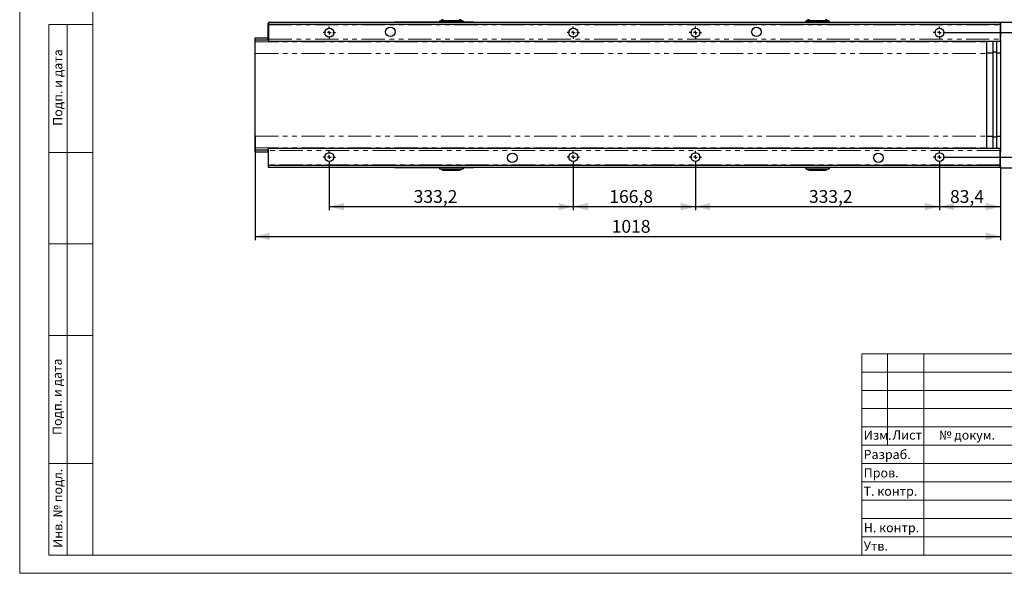
# Model space of a CAD drawing. Units: millimetres. Extents: x 0 to 420, y 0 to 297.
# Drawn here: x 0 to 269, y 0 to 151 of the extents above; entities that cross this region are included whole.
import ezdxf

# ---------------------------------------------------------------- set-up
doc = ezdxf.new("R2010")
doc.units = ezdxf.units.MM
doc.linetypes.add('PHANTOM', pattern=[12.7, 6.35, -1.27, 1.27, -1.27, 1.27, -1.27])
doc.layers.add('FORMAT', color=7, linetype='Continuous')
doc.layers.add('ОСЕВЫЕ', color=7, linetype='Continuous')
doc.styles.add('SLDTEXTSTYLE1', font='TXT', dxfattribs={"width": 0.605, "bigfont": 'bigfont'})
doc.styles.add('SLDTEXTSTYLE2', font='TXT', dxfattribs={"width": 0.55152, "bigfont": 'bigfont'})
doc.styles.add('SLDTEXTSTYLE3', font='TXT', dxfattribs={"width": 0.75})
doc.dimstyles.new('SLDDIMSTYLE0', dxfattribs={"dimtxt": 3.5, "dimasz": 4, "dimexe": 0, "dimexo": 0.0625, "dimgap": 0.875, "dimtad": 2, "dimlfac": 5, "dimrnd": 1e-09, "dimzin": 12, "dimdsep": 46, "dimtxsty": 'SLDTEXTSTYLE3', "dimsah": 1, "dimcen": 0.09, "dimadec": 0, "dimazin": 3, "dimtfac": 1, "dimtofl": 0, "dimtmove": 0, "dimatfit": 3, "dimfxl": 1, "dimfrac": 2, "dimtolj": 1, "dimtzin": 12, "dimarcsym": 0})
doc.dimstyles.new('SLDDIMSTYLE2', dxfattribs={"dimtxt": 3.5, "dimasz": 4, "dimexe": 0, "dimexo": 0.0625, "dimgap": 0.875, "dimtad": 2, "dimdec": 1, "dimlfac": 5, "dimrnd": 1e-09, "dimzin": 12, "dimdsep": 46, "dimtxsty": 'SLDTEXTSTYLE3', "dimsah": 1, "dimcen": 0.09, "dimadec": 0, "dimazin": 3, "dimtfac": 1, "dimtofl": 0, "dimtmove": 0, "dimatfit": 3, "dimfxl": 1, "dimfrac": 2, "dimtolj": 1, "dimtzin": 12, "dimarcsym": 0})

# ---------------------------------------------------------------- blocks, each defined once
blk = doc.blocks.new('_D_7')
at = {"layer": 'FORMAT'}
for p, q in [((252.92, 147.75), (278.9, 147.75)), ((277.9, 147.75), (277.9, 113.75)), ((252.92, 113.75), (278.9, 113.75))]:
    blk.add_line(p, q, dxfattribs=at)
for points in [[(277.9, 147.75), (276.9, 143.75), (278.9, 143.75)], [(277.9, 113.75), (278.9, 117.75), (276.9, 117.75)]]:
    blk.add_solid(points, dxfattribs=at)
at = {"layer": 'FORMAT', "insert": (273.39, 124.79, 16.67), "char_height": 3.5, "attachment_point": 1, "rotation": 90, "style": 'SLDTEXTSTYLE3'}
blk.add_mtext('170', dxfattribs=at)
blk = doc.blocks.new('_D_8')
at = {"layer": 'FORMAT'}
for p, q in [((267.8, 150.65), (288.72, 150.65)), ((287.72, 110.85), (287.72, 150.65)), ((267.8, 110.85), (288.72, 110.85))]:
    blk.add_line(p, q, dxfattribs=at)
for points in [[(287.72, 150.65), (286.72, 146.65), (288.72, 146.65)], [(287.72, 110.85), (288.72, 114.85), (286.72, 114.85)]]:
    blk.add_solid(points, dxfattribs=at)
at = {"layer": 'FORMAT', "insert": (283.21, 126.09, 16.67), "char_height": 3.5, "attachment_point": 1, "rotation": 90, "style": 'SLDTEXTSTYLE3'}
blk.add_mtext('199', dxfattribs=at)
blk = doc.blocks.new('_D_9')
at = {"layer": 'FORMAT'}
for p, q in [((251.22, 112.05), (251.22, 99.21)), ((267.9, 111.15), (267.9, 99.21)), ((251.22, 100.21), (267.9, 100.21))]:
    blk.add_line(p, q, dxfattribs=at)
for points in [[(251.22, 100.21), (255.22, 99.21), (255.22, 101.21)], [(267.9, 100.21), (263.9, 101.21), (263.9, 99.21)]]:
    blk.add_solid(points, dxfattribs=at)
at = {"layer": 'FORMAT', "insert": (254.12, 104.73, 16.67), "char_height": 3.5, "attachment_point": 1, "style": 'SLDTEXTSTYLE3'}
blk.add_mtext('83,4', dxfattribs=at)
blk = doc.blocks.new('_D_10')
at = {"layer": 'FORMAT'}
for p, q in [((184.57, 112.05), (184.57, 99.21)), ((251.22, 112.05), (251.22, 99.21)), ((184.57, 100.21), (251.22, 100.21))]:
    blk.add_line(p, q, dxfattribs=at)
for points in [[(184.57, 100.21), (188.57, 99.21), (188.57, 101.21)], [(251.22, 100.21), (247.22, 101.21), (247.22, 99.21)]]:
    blk.add_solid(points, dxfattribs=at)
at = {"layer": 'FORMAT', "insert": (215.59, 104.73, 16.67), "char_height": 3.5, "attachment_point": 1, "style": 'SLDTEXTSTYLE3'}
blk.add_mtext('333,2', dxfattribs=at)
blk = doc.blocks.new('_D_11')
at = {"layer": 'FORMAT'}
for p, q in [((151.22, 112.05), (151.22, 99.21)), ((184.57, 112.05), (184.57, 99.21)), ((151.22, 100.21), (184.57, 100.21))]:
    blk.add_line(p, q, dxfattribs=at)
for points in [[(151.22, 100.21), (155.22, 99.21), (155.22, 101.21)], [(184.57, 100.21), (180.57, 101.21), (180.57, 99.21)]]:
    blk.add_solid(points, dxfattribs=at)
at = {"layer": 'FORMAT', "insert": (161.06, 104.73, 16.67), "char_height": 3.5, "attachment_point": 1, "style": 'SLDTEXTSTYLE3'}
blk.add_mtext('166,8', dxfattribs=at)
blk = doc.blocks.new('_D_12')
at = {"layer": 'FORMAT'}
for p, q in [((84.57, 112.05), (84.57, 99.21)), ((151.22, 112.05), (151.22, 99.21)), ((84.57, 100.21), (151.22, 100.21))]:
    blk.add_line(p, q, dxfattribs=at)
for points in [[(84.57, 100.21), (88.57, 99.21), (88.57, 101.21)], [(151.22, 100.21), (147.22, 101.21), (147.22, 99.21)]]:
    blk.add_solid(points, dxfattribs=at)
at = {"layer": 'FORMAT', "insert": (107.63, 104.73, 16.67), "char_height": 3.5, "attachment_point": 1, "style": 'SLDTEXTSTYLE3'}
blk.add_mtext('333,2', dxfattribs=at)
blk = doc.blocks.new('_D_13')
at = {"layer": 'FORMAT'}
for p, q in [((64.3, 119.48), (64.3, 91.05)), ((267.9, 111.15), (267.9, 91.05)), ((64.3, 92.05), (267.9, 92.05))]:
    blk.add_line(p, q, dxfattribs=at)
for points in [[(64.3, 92.05), (68.3, 91.05), (68.3, 93.05)], [(267.9, 92.05), (263.9, 93.05), (263.9, 91.05)]]:
    blk.add_solid(points, dxfattribs=at)
at = {"layer": 'FORMAT', "insert": (161.71, 96.56, 16.67), "char_height": 3.5, "attachment_point": 1, "style": 'SLDTEXTSTYLE3'}
blk.add_mtext('1018', dxfattribs=at)
blk = doc.blocks.new('SW_CENTERMARKSYMBOL_1')
at = {"layer": 'FORMAT', "color": 0}
for p, q in [((-1, 0), (-1.7, 0)), ((0, 0), (-0.5, 0)), ((0, 1), (0, 1.7)), ((0, 0), (0, 0.5)), ((0, 0), (0, -0.5)), ((0, 0), (0.5, 0)), ((1, 0), (1.7, 0)), ((0, -1), (0, -1.7))]:
    blk.add_line(p, q, dxfattribs=at)
blk = doc.blocks.new('SW_CENTERMARKSYMBOL_2')
at = {"layer": 'FORMAT', "color": 0}
for p, q in [((-1, 0), (-1.7, 0)), ((0, 0), (-0.5, 0)), ((0, 1), (0, 1.7)), ((0, 0), (0, 0.5)), ((0, 0), (0, -0.5)), ((0, 0), (0.5, 0)), ((1, 0), (1.7, 0)), ((0, -1), (0, -1.7))]:
    blk.add_line(p, q, dxfattribs=at)
blk = doc.blocks.new('SW_CENTERMARKSYMBOL_3')
at = {"layer": 'FORMAT', "color": 0}
for p, q in [((-1, 0), (-1.7, 0)), ((0, 0), (-0.5, 0)), ((0, 1), (0, 1.7)), ((0, 0), (0, 0.5)), ((0, 0), (0, -0.5)), ((0, 0), (0.5, 0)), ((1, 0), (1.7, 0)), ((0, -1), (0, -1.7))]:
    blk.add_line(p, q, dxfattribs=at)
blk = doc.blocks.new('SW_CENTERMARKSYMBOL_4')
at = {"layer": 'FORMAT', "color": 0}
for p, q in [((-1, 0), (-1.7, 0)), ((0, 0), (-0.5, 0)), ((0, 1), (0, 1.7)), ((0, 0), (0, 0.5)), ((0, 0), (0, -0.5)), ((0, 0), (0.5, 0)), ((1, 0), (1.7, 0)), ((0, -1), (0, -1.7))]:
    blk.add_line(p, q, dxfattribs=at)
blk = doc.blocks.new('SW_CENTERMARKSYMBOL_5')
at = {"layer": 'FORMAT', "color": 0}
for p, q in [((-1, 0), (-1.7, 0)), ((0, 0), (-0.5, 0)), ((0, 1), (0, 1.7)), ((0, 0), (0, 0.5)), ((0, 0), (0, -0.5)), ((0, 0), (0.5, 0)), ((1, 0), (1.7, 0)), ((0, -1), (0, -1.7))]:
    blk.add_line(p, q, dxfattribs=at)
blk = doc.blocks.new('SW_CENTERMARKSYMBOL_6')
at = {"layer": 'FORMAT', "color": 0}
for p, q in [((-1, 0), (-1.7, 0)), ((0, 0), (-0.5, 0)), ((0, 1), (0, 1.7)), ((0, 0), (0, 0.5)), ((0, 0), (0, -0.5)), ((0, 0), (0.5, 0)), ((1, 0), (1.7, 0)), ((0, -1), (0, -1.7))]:
    blk.add_line(p, q, dxfattribs=at)
blk = doc.blocks.new('SW_CENTERMARKSYMBOL_7')
at = {"layer": 'FORMAT', "color": 0}
for p, q in [((-1, 0), (-1.7, 0)), ((0, 0), (-0.5, 0)), ((0, 1), (0, 1.7)), ((0, 0), (0, 0.5)), ((0, 0), (0, -0.5)), ((0, 0), (0.5, 0)), ((1, 0), (1.7, 0)), ((0, -1), (0, -1.7))]:
    blk.add_line(p, q, dxfattribs=at)
blk = doc.blocks.new('SW_CENTERMARKSYMBOL_8')
at = {"layer": 'FORMAT', "color": 0}
for p, q in [((-1, 0), (-1.7, 0)), ((0, 0), (-0.5, 0)), ((0, 1), (0, 1.7)), ((0, 0), (0, 0.5)), ((0, 0), (0, -0.5)), ((0, 0), (0.5, 0)), ((1, 0), (1.7, 0)), ((0, -1), (0, -1.7))]:
    blk.add_line(p, q, dxfattribs=at)

msp = doc.modelspace()

# ---------------------------------------------------------------- linework, layer by layer
at = {"color": 7, "linetype": 'Continuous', "lineweight": 15}
for p, q in [((20, 292), (20, 5)), ((20, 292), (20, 5)), ((8, 5), (8, 150)), ((8, 150), (20, 150)), ((13, 5), (13, 150)), ((20, 115), (8, 115)), ((20, 90), (8, 90)), ((20, 65), (8, 65)), ((230, 60), (415, 60)), ((230, 60), (230, 5)), ((237, 35), (237, 60)), ((247, 60), (247, 5)), ((230, 40), (295, 40)), ((230, 35), (295, 35)), ((8, 30), (20, 30)), ((8, 5), (20, 5)), ((20, 5), (415, 5))]:
    msp.add_line(p, q, dxfattribs=at)
at = {"color": 7, "linetype": 'Continuous', "lineweight": 30}
for p, q in [((67.9987, 150.6546), (267.7987, 150.6546)), ((67.9987, 150.6546), (67.9987, 150.0546)), ((102.4056, 150.6575), (102.4048, 150.6546)), ((114.58, 150.6575), (102.4056, 150.6575)), ((114.6987, 150.9546), (114.6987, 150.6546)), ((114.6987, 150.9546), (114.8987, 150.9546)), ((114.8987, 150.9546), (120.8987, 150.9546)), ((115.0106, 150.9546), (115.0262, 150.9731)), ((120.0819, 150.9948), (115.7155, 150.9948)), ((120.7868, 150.9546), (120.7712, 150.9731)), ((120.8987, 150.9546), (121.0987, 150.9546)), ((121.0987, 150.9546), (121.0987, 150.6546)), ((123.9918, 150.6575), (121.2174, 150.6575)), ((123.9926, 150.6546), (123.9918, 150.6575)), ((214.6987, 150.9546), (214.6987, 150.6546)), ((214.6987, 150.9546), (214.8987, 150.9546)), ((214.8987, 150.9546), (220.8987, 150.9546)), ((215.0106, 150.9546), (215.0262, 150.9731)), ((220.0819, 150.9948), (215.7155, 150.9948)), ((220.7868, 150.9546), (220.7712, 150.9731)), ((220.8987, 150.9546), (221.0987, 150.9546)), ((221.0987, 150.9546), (221.0987, 150.6546)), ((267.7987, 150.6546), (267.7987, 150.0546)), ((67.9987, 150.3546), (67.8987, 150.3546)), ((67.8987, 146.3442), (67.8987, 150.3546)), ((67.9987, 150.0546), (267.7987, 150.0546)), ((67.9987, 150.0546), (67.9987, 149.8546)), ((67.9987, 149.8546), (67.9987, 145.9544)), ((267.8987, 150.3546), (267.7987, 150.3546)), ((267.7987, 150.0546), (267.7987, 149.8546)), ((267.7987, 149.8546), (267.7987, 145.9544)), ((267.8987, 150.3546), (267.8987, 146.3746)), ((64.2987, 145.7437), (64.2987, 146.3438)), ((64.2987, 146.3438), (67.8987, 146.3438)), ((64.2987, 145.2785), (64.2987, 145.7437)), ((64.2987, 145.7437), (67.8987, 145.7437)), ((64.2987, 142.0309), (64.2987, 145.2785)), ((67.8987, 145.7443), (67.8987, 146.3442)), ((67.8987, 145.7437), (67.8987, 145.7443)), ((67.9987, 145.9544), (67.9987, 145.4546)), ((67.9987, 145.4546), (267.7987, 145.4546)), ((264.0987, 145.4546), (264.0987, 145.2785)), ((264.0987, 145.2785), (264.0987, 142.0309)), ((265.7987, 145.4546), (265.7987, 142.158)), ((265.8083, 145.4546), (265.8083, 142.3836)), ((266.7891, 145.4546), (266.7891, 142.3836)), ((266.7987, 145.4546), (266.7987, 142.158)), ((267.8987, 146.3746), (267.7987, 146.3746)), ((267.7987, 145.9544), (267.7987, 145.4546)), ((267.8987, 145.8985), (267.7987, 145.8985)), ((267.8987, 145.8985), (267.8987, 146.3746)), ((267.8987, 145.8985), (267.8987, 142.158)), ((64.2987, 119.4782), (64.2987, 142.0309)), ((265.7987, 142.158), (264.0987, 142.158)), ((264.0987, 142.0309), (264.0987, 119.4782)), ((265.8083, 142.3836), (265.7987, 142.158)), ((265.7987, 142.158), (265.7987, 119.3724)), ((266.7891, 142.3836), (265.8083, 142.3836)), ((265.8083, 142.3836), (265.8083, 119.1845)), ((266.7987, 142.158), (266.7891, 142.3836)), ((266.7891, 142.3836), (266.7891, 119.1845)), ((267.8987, 142.158), (266.7987, 142.158)), ((266.7987, 142.158), (266.7987, 119.3724)), ((267.8987, 142.158), (267.8987, 119.3724)), ((64.2987, 116.2306), (64.2987, 119.4782)), ((264.0987, 119.4782), (264.0987, 116.2306)), ((265.7987, 119.3724), (264.0987, 119.3724)), ((265.7987, 119.3724), (265.7987, 116.0546)), ((265.8083, 119.1845), (265.7987, 119.3724)), ((265.8083, 119.1845), (265.8083, 116.0546)), ((266.7891, 119.1845), (265.8083, 119.1845)), ((266.7987, 119.3724), (266.7891, 119.1845)), ((266.7891, 119.1845), (266.7891, 116.0546)), ((266.7987, 119.3724), (266.7987, 116.0546)), ((267.8987, 119.3724), (266.7987, 119.3724)), ((267.8987, 119.3724), (267.8987, 115.611)), ((64.2987, 115.7654), (64.2987, 116.2306)), ((64.2987, 115.7654), (67.8987, 115.7654)), ((64.2987, 115.1653), (64.2987, 115.7654)), ((67.8987, 115.7654), (67.8987, 115.7649)), ((67.8987, 115.1649), (67.8987, 115.7649)), ((267.7987, 116.0546), (67.9987, 116.0546)), ((67.9987, 115.5548), (67.9987, 116.0546)), ((264.0987, 116.2306), (264.0987, 116.0546)), ((267.7987, 115.5548), (267.7987, 116.0546)), ((64.2987, 115.1653), (67.8987, 115.1653)), ((67.8987, 115.1649), (67.8987, 111.1546)), ((67.9987, 111.6546), (67.9987, 115.5548)), ((267.8987, 115.611), (267.7987, 115.611)), ((267.7987, 111.6546), (267.7987, 115.5548)), ((267.8987, 115.1346), (267.7987, 115.1346)), ((267.8987, 115.611), (267.8987, 115.1346)), ((267.8987, 111.1546), (267.8987, 115.1346)), ((67.9987, 111.1546), (67.8987, 111.1546)), ((67.9987, 111.4546), (67.9987, 111.6546)), ((267.7987, 111.4546), (67.9987, 111.4546)), ((67.9987, 110.8546), (67.9987, 111.4546)), ((267.7987, 110.8546), (67.9987, 110.8546)), ((102.4048, 110.8546), (102.4056, 110.8516)), ((114.58, 110.8516), (102.4056, 110.8516)), ((114.6987, 110.8546), (114.6987, 110.5546)), ((114.6987, 110.5546), (114.8987, 110.5546)), ((114.8987, 110.5546), (120.8987, 110.5546)), ((115.0106, 110.5546), (115.0262, 110.536)), ((115.7155, 110.5144), (120.0819, 110.5144)), ((120.7868, 110.5546), (120.7712, 110.536)), ((120.8987, 110.5546), (121.0987, 110.5546)), ((121.0987, 110.8546), (121.0987, 110.5546)), ((123.9918, 110.8516), (121.2174, 110.8516)), ((123.9918, 110.8516), (123.9926, 110.8546)), ((214.6987, 110.8546), (214.6987, 110.5546)), ((214.6987, 110.5546), (214.8987, 110.5546)), ((214.8987, 110.5546), (220.8987, 110.5546)), ((215.0106, 110.5546), (215.0262, 110.536)), ((215.7155, 110.5144), (220.0819, 110.5144)), ((220.7868, 110.5546), (220.7712, 110.536)), ((220.8987, 110.5546), (221.0987, 110.5546)), ((221.0987, 110.8546), (221.0987, 110.5546)), ((267.7987, 111.4546), (267.7987, 111.6546)), ((267.7987, 110.8546), (267.7987, 111.4546)), ((267.8987, 111.1546), (267.7987, 111.1546)), ((115.7155, 110.2146), (120.0819, 110.2146)), ((215.7155, 110.2146), (220.0819, 110.2146))]:
    msp.add_line(p, q, dxfattribs=at)
at = {"color": 8, "linetype": 'PHANTOM', "lineweight": 0}
for p, q in [((114.8987, 150.9546), (114.8987, 150.6546)), ((120.8987, 150.9546), (120.8987, 150.6546)), ((214.8987, 150.9546), (214.8987, 150.6546)), ((220.8987, 150.9546), (220.8987, 150.6546)), ((67.9987, 149.8546), (267.7987, 149.8546)), ((64.2987, 145.2785), (264.0987, 145.2785)), ((67.8987, 146.3442), (67.9987, 146.3442)), ((67.9987, 145.7443), (67.8987, 145.7443)), ((67.9987, 145.9544), (267.7987, 145.9544)), ((64.2987, 142.0309), (264.0987, 142.0309)), ((64.2987, 119.4782), (264.0987, 119.4782)), ((64.2987, 116.2306), (264.0987, 116.2306)), ((67.8987, 115.7649), (67.9987, 115.7649)), ((67.9987, 115.1649), (67.8987, 115.1649)), ((267.7987, 115.5548), (67.9987, 115.5548)), ((267.7987, 111.6546), (67.9987, 111.6546)), ((114.8987, 110.8546), (114.8987, 110.5546)), ((120.8987, 110.8546), (120.8987, 110.5546)), ((214.8987, 110.8546), (214.8987, 110.5546)), ((220.8987, 110.8546), (220.8987, 110.5546))]:
    msp.add_line(p, q, dxfattribs=at)
at = {"color": 7, "linetype": 'Continuous', "lineweight": 0}
for p, q in [((230, 55), (295, 55)), ((230, 50), (295, 50)), ((230, 45), (295, 45)), ((230, 30), (295, 30)), ((230, 25), (295, 25)), ((230, 20), (295, 20)), ((230, 15), (295, 15)), ((230, 10), (295, 10))]:
    msp.add_line(p, q, dxfattribs=at)
at = {"color": 7, "linetype": 'Continuous', "lineweight": 30}
for centre, radius in [((84.5747, 147.7546), 1.2), ((101.2367, 147.9546), 1.3), ((151.2227, 147.7546), 1.2), ((184.5747, 147.7546), 1.2), ((201.2367, 147.9546), 1.3), ((251.2227, 147.7546), 1.2), ((84.5747, 113.7546), 1.2), ((134.5607, 113.5546), 1.3), ((151.2227, 113.7546), 1.2), ((184.5747, 113.7546), 1.2), ((234.5607, 113.5546), 1.3), ((251.2227, 113.7546), 1.2)]:
    msp.add_circle(centre, radius, dxfattribs=at)
for centre, radius, start, end in [((114.5257, 151.1548), 0.5002, 270, 290.240035), ((115.7155, 150.3948), 0.8998, 90, 140), ((115.7155, 150.3948), 0.6, 90, 111.092604), ((120.0819, 150.3948), 0.8998, 40, 90), ((120.0819, 150.3948), 0.6, 68.907396, 90), ((121.2718, 151.1548), 0.5002, 249.759965, 270), ((214.5257, 151.1548), 0.5002, 270, 290.240035), ((215.7155, 150.3948), 0.8998, 90, 140), ((215.7155, 150.3948), 0.6, 90, 111.092604), ((220.0819, 150.3948), 0.8998, 40, 90), ((220.0819, 150.3948), 0.6, 68.907396, 90), ((221.2718, 151.1548), 0.5002, 249.759965, 270), ((114.5257, 110.3544), 0.5002, 69.759965, 90), ((115.7155, 111.1144), 0.8998, 220, 270), ((115.7155, 111.1144), 0.6, 248.907396, 270), ((120.0819, 111.1144), 0.6, 270, 291.092604), ((120.0819, 111.1144), 0.8998, 270, 320), ((121.2718, 110.3544), 0.5002, 90, 110.240035), ((214.5257, 110.3544), 0.5002, 69.759965, 90), ((215.7155, 111.1144), 0.8998, 220, 270), ((215.7155, 111.1144), 0.6, 248.907396, 270), ((220.0819, 111.1144), 0.6, 270, 291.092604), ((220.0819, 111.1144), 0.8998, 270, 320), ((221.2718, 110.3544), 0.5002, 90, 110.240035)]:
    msp.add_arc(centre, radius, start, end, dxfattribs=at)
at = {"layer": 'ОСЕВЫЕ', "lineweight": 0}
for p, q in [((0, 297), (0, 0)), ((0, 0), (420, 0))]:
    msp.add_line(p, q, dxfattribs=at)

# ---------------------------------------------------------------- block references
at = {"layer": 'FORMAT'}
for name, p in [('SW_CENTERMARKSYMBOL_1', (84.5747, 147.7546)), ('SW_CENTERMARKSYMBOL_4', (151.2227, 147.7546)), ('SW_CENTERMARKSYMBOL_5', (184.5747, 147.7546)), ('SW_CENTERMARKSYMBOL_7', (251.2227, 147.7546)), ('SW_CENTERMARKSYMBOL_2', (84.5747, 113.7546)), ('SW_CENTERMARKSYMBOL_3', (151.2227, 113.7546)), ('SW_CENTERMARKSYMBOL_6', (184.5747, 113.7546)), ('SW_CENTERMARKSYMBOL_8', (251.2227, 113.7546))]:
    msp.add_blockref(name, p, dxfattribs=at)

# ---------------------------------------------------------------- texts
at = {"color": 7, "linetype": 'Continuous', "lineweight": 0, "char_height": 2.5, "attachment_point": 1, "rotation": 90, "style": 'SLDTEXTSTYLE1'}
for s, insert in [('Подп. и дата', (9.1431, 122.3039)), ('Подп. и дата', (8.985, 37.7901)), ('Инв. № подл.', (9.1547, 6.9636))]:
    msp.add_mtext(s, dxfattribs=dict(at, insert=insert))
at = {"color": 7, "linetype": 'Continuous', "lineweight": 0, "char_height": 2.5, "attachment_point": 1}
for s, insert, style in [('Изм.', (230.5388, 39.0023), 'SLDTEXTSTYLE2'), ('Лист', (238.3874, 39.0559), 'SLDTEXTSTYLE1'), ('№ докум.', (251.1218, 39.0314), 'SLDTEXTSTYLE1'), ('Разраб.', (230.5158, 33.729), 'SLDTEXTSTYLE1'), ('Пров.', (230.5567, 28.7027), 'SLDTEXTSTYLE1'), ('Т. контр.', (230.5022, 23.7014), 'SLDTEXTSTYLE1'), ('Н. контр.', (230.5644, 13.7182), 'SLDTEXTSTYLE1'), ('Утв.', (230.5506, 8.7001), 'SLDTEXTSTYLE1')]:
    msp.add_mtext(s, dxfattribs=dict(at, insert=insert, style=style))

# ---------------------------------------------------------------- dimensions: what is measured, and where the dimension line sits
at = {"layer": 'FORMAT'}
for base, p1, p2, picture, middle in [((287.7231, 150.6546), (267.7987, 110.8546), (267.7987, 150.6546), '_D_8', (287.7231, 131.3919)), ((277.8987, 113.7546), (252.9227, 147.7546), (252.9227, 113.7546), '_D_7', (277.8987, 130.0869))]:
    dim = msp.add_linear_dim(base=base, p1=p1, p2=p2, angle=90, dimstyle='SLDDIMSTYLE0', dxfattribs=at)
    dim.commit()
    dim.dimension.update_dxf_attribs({"geometry": picture, "text_midpoint": middle, "dimtype": 160})
for base, p1, p2, dimstyle, picture, middle in [((267.8987, 92.0531), (64.2987, 119.4782), (267.8987, 111.1546), 'SLDDIMSTYLE0', '_D_13', (168.3046, 92.0531)), ((151.2227, 100.2146), (84.5747, 112.0546), (151.2227, 112.0546), 'SLDDIMSTYLE2', '_D_12', (114.8729, 100.2146)), ((184.5747, 100.2146), (151.2227, 112.0546), (184.5747, 112.0546), 'SLDDIMSTYLE2', '_D_11', (168.3046, 100.2146)), ((251.2227, 100.2146), (184.5747, 112.0546), (251.2227, 112.0546), 'SLDDIMSTYLE2', '_D_10', (222.8323, 100.2146)), ((267.8987, 100.2146), (251.2227, 112.0546), (267.8987, 111.1546), 'SLDDIMSTYLE2', '_D_9', (260.0632, 100.2146))]:
    dim = msp.add_linear_dim(base=base, p1=p1, p2=p2, dimstyle=dimstyle, dxfattribs=at)
    dim.commit()
    dim.dimension.update_dxf_attribs({"geometry": picture, "text_midpoint": middle, "dimtype": 160})

doc.saveas('drawing.dxf')
